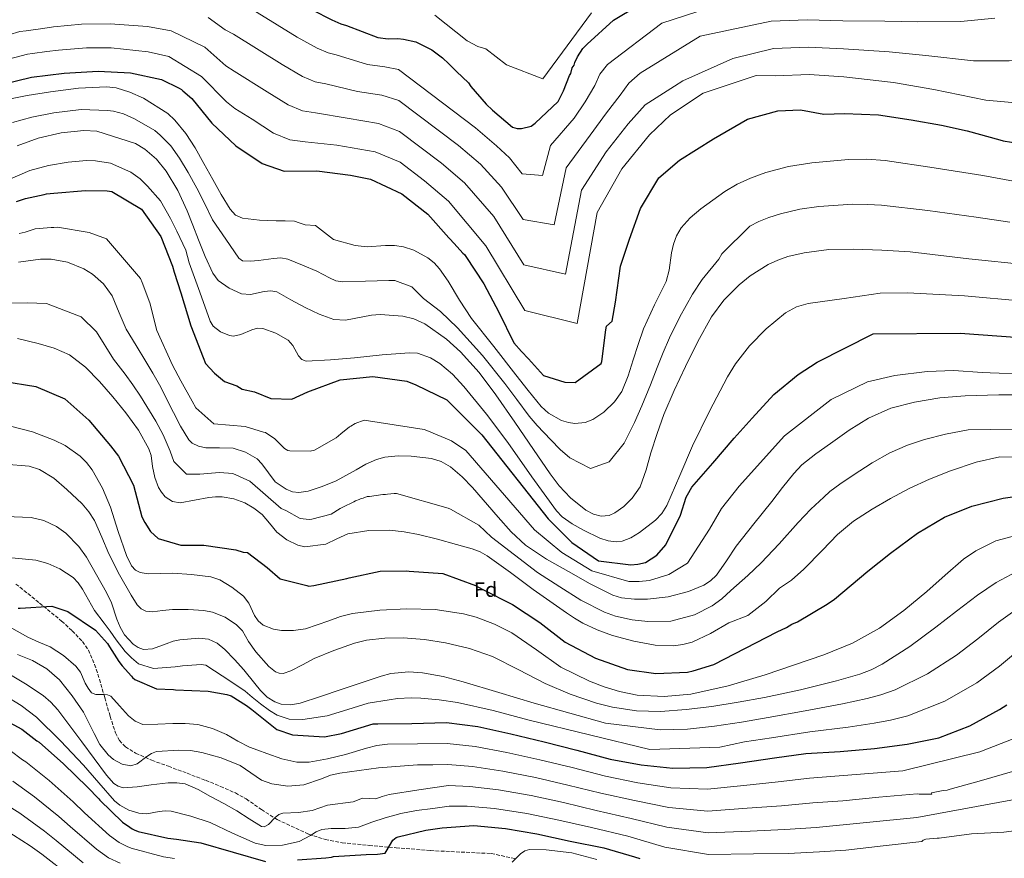
# Model space of a CAD drawing. Units: metres. Extents: x 583346 to 586778, y 4747444 to 4749800.
# Drawn here: x 585423 to 585892, y 4749055 to 4749455 of the extents above; entities that cross this region are included whole.
import ezdxf
from ezdxf.enums import TextEntityAlignment as Align

# ---------------------------------------------------------------- set-up
doc = ezdxf.new("R2010")
doc.units = ezdxf.units.M
doc.header["$MEASUREMENT"] = 0
doc.linetypes.add('DGN Style 3', pattern=[2.435891, 1.739922, -0.695969])
for name, color, linetype, lineweight in [('Curva de nivel directora', 30, 'Continuous', 30), ('Curva de nivel intermedia', 30, 'Continuous', 0), ('Etiqueta de zona arbolada', 92, 'Continuous', 0), ('Senda', 7, 'DGN Style 3', 0)]:
    doc.layers.add(name, color=color, linetype=linetype, lineweight=lineweight)
doc.styles.add('Style-Arial', font='arial.ttf')

msp = doc.modelspace()

# ---------------------------------------------------------------- linework, layer by layer
at = {"layer": 'Curva de nivel directora', "color": 30, "linetype": 'Continuous', "lineweight": 30, "flags": 128}
for points, elevation in [([(585562.22, 4749459.74), (585571.54, 4749454.96), (585575.87, 4749453.06), (585578.52, 4749452.12), (585593.47, 4749446.45), (585598.43, 4749445.88), (585603.05, 4749445.96), (585605.69, 4749445.68), (585611.65, 4749444.47), (585619.31, 4749440.65), (585624.33, 4749436.78), (585627.35, 4749433.87), (585631.04, 4749430.3), (585636.75, 4749424.8), (585637.77, 4749423.17), (585645.18, 4749414.72), (585648.21, 4749411.81), (585657.59, 4749403.73), (585659.91, 4749403.11), (585661.89, 4749403.15), (585666.49, 4749404.22), (585668.45, 4749405.58), (585679.47, 4749416), (585682.02, 4749421), (585684.86, 4749428.31), (585685.5, 4749429.31), (585686.11, 4749431.96), (585687.08, 4749433.3), (585687.38, 4749434.62), (585688.66, 4749437.29), (585691.22, 4749441.29), (585693.17, 4749443.31), (585705.83, 4749454.75), (585717.25, 4749461.56)], 825), ([(585413.5, 4749423.94), (585428.6, 4749427.62), (585444.17, 4749429.44), (585460.31, 4749430.39), (585475.71, 4749429.57), (585490.38, 4749426.43), (585498.91, 4749422.3), (585499.91, 4749421.77), (585500.7, 4749421.01), (585504.94, 4749417.35), (585514.38, 4749405.66), (585525.89, 4749394.88), (585538.35, 4749386.42), (585548.97, 4749382.77), (585564.46, 4749382.94), (585580.54, 4749380.92), (585590.03, 4749378.9), (585604.88, 4749372.02), (585617.25, 4749362.25), (585627.34, 4749351), (585628.02, 4749350.36), (585631.27, 4749346.79), (585634.07, 4749343.65), (585634.74, 4749343.12), (585635.42, 4749342.14), (585644.01, 4749329), (585651.17, 4749315.61), (585658.25, 4749301.02), (585661.87, 4749296.86), (585665.21, 4749293.26), (585672.38, 4749285.45), (585682.54, 4749282.23), (585687.49, 4749281.99), (585699.86, 4749291.11)], 850), ([(585699.86, 4749291.11), (585700.17, 4749292), (585702.2, 4749307.09), (585702.5, 4749308.85), (585705.09, 4749311.21), (585706.74, 4749320.3), (585709.14, 4749337.57), (585713.45, 4749350.34), (585718.62, 4749364.94), (585727.43, 4749379.6), (585737.25, 4749387.94), (585753.39, 4749398.2), (585769.54, 4749407.56), (585783.98, 4749411.45), (585794.8, 4749411.96), (585805.91, 4749409.99), (585815.74, 4749410.21), (585832.07, 4749409.6), (585847.53, 4749407.16), (585862.08, 4749404.7), (585874.32, 4749401.96), (585889.78, 4749397.73), (585891.44, 4749397.21), (585907.31, 4749394.64)], 850), ([(585421.32, 4749368.37), (585425.69, 4749369.77), (585434.56, 4749371.69), (585435.65, 4749371.92), (585439.16, 4749372.32), (585454.3, 4749373.58), (585464.63, 4749373.44), (585466.73, 4749373.04), (585480.95, 4749364.72), (585490.08, 4749351.7), (585495.62, 4749337.52), (585496.55, 4749334.68), (585499.69, 4749324.73), (585504.44, 4749309.05), (585510.31, 4749294.02), (585511.36, 4749291.07), (585515.77, 4749286.53), (585520.54, 4749282.47), (585526.31, 4749280.5), (585528.94, 4749278.89), (585534.7, 4749277.55), (585542.6, 4749274.42), (585552.5, 4749274.09), (585560.23, 4749277.53), (585575.5, 4749283.25), (585591.07, 4749284.85), (585607.26, 4749282.73), (585611.69, 4749280.94), (585626.33, 4749273.74), (585637.18, 4749263.05), (585643.05, 4749257.19), (585674.71, 4749217.03), (585685.91, 4749205.81), (585698.7, 4749197.03), (585714.01, 4749195.22), (585717.3, 4749195.5), (585721.02, 4749196.33), (585726.45, 4749199.73), (585730.76, 4749204.75), (585737.65, 4749218.83), (585740.46, 4749227.45), (585740.99, 4749228.56), (585743.12, 4749232.12), (585753.02, 4749243.61), (585763.25, 4749255.45), (585771.86, 4749265.05), (585782.1, 4749276.34), (585793.68, 4749285.89), (585802.82, 4749291.76), (585829.52, 4749305.24), (585870.89, 4749305.52), (585899.3, 4749303.52)], 875), ([(585414.81, 4749282.67), (585430.54, 4749280.21), (585444.44, 4749274.25), (585455.78, 4749264.14), (585466.11, 4749251.8), (585469.99, 4749246.92), (585477.19, 4749233.05), (585481.15, 4749218.07), (585482.46, 4749215.35), (585485.17, 4749211.09), (585488.81, 4749207.78), (585499.71, 4749204.51), (585509.5, 4749204.47), (585510.66, 4749204.49), (585525.86, 4749202.35), (585529.36, 4749201.15), (585531.49, 4749201.07), (585540.79, 4749193.93), (585547.02, 4749188.44), (585559.75, 4749185.28), (585560.64, 4749185.06), (585563.02, 4749185.34), (585578.75, 4749188.57), (585579.8, 4749189.01), (585594.69, 4749192.12), (585607, 4749192.34), (585608.37, 4749192.16), (585624.5, 4749190.98), (585639.98, 4749185.36), (585643.27, 4749183.63), (585657.62, 4749176.31), (585670.62, 4749167.6), (585682.68, 4749158.34)], 900), ([(585682.68, 4749158.34), (585697.25, 4749150.6), (585712.4, 4749145.3), (585725.91, 4749143.44), (585740.95, 4749144.03), (585743.78, 4749144.6), (585753.52, 4749147.73), (585783.77, 4749163.21), (585788.19, 4749165.31), (585790.68, 4749166.93), (585793.36, 4749168.04), (585807.62, 4749176.41), (585811.07, 4749178.84), (585826.95, 4749192.16), (585837.72, 4749200.7), (585850.55, 4749210.32), (585863.42, 4749217.94), (585876.49, 4749223.12), (585891.47, 4749226.87), (585906.91, 4749229.15)], 900), ([(585422.24, 4749174.51), (585423.19, 4749174.53), (585438.23, 4749175.43), (585445.85, 4749172.94), (585458.97, 4749164.02), (585464.66, 4749157.7), (585465.74, 4749156.03), (585470.18, 4749149.16), (585471.69, 4749147.09), (585476.1, 4749142.11), (585476.64, 4749141.39), (585477.71, 4749140.46), (585488.11, 4749136.01), (585496.11, 4749135.74), (585497.17, 4749135.65), (585512.66, 4749134.98), (585521.53, 4749133.36), (585523.65, 4749132.76), (585531, 4749128.05), (585533.56, 4749126.2), (585545.41, 4749116.73), (585552.94, 4749114.13), (585568.12, 4749113.14), (585576.19, 4749114.76), (585591.27, 4749119.35), (585593.48, 4749119.39), (585609.69, 4749119.48), (585626.21, 4749119.99), (585641.09, 4749118.05), (585656.84, 4749114.65), (585672.7, 4749110.83), (585688.25, 4749106.9)], 925), ([(585688.25, 4749106.9), (585704.22, 4749102.55), (585719.01, 4749099.77), (585733.99, 4749098.25), (585750.3, 4749098.55), (585766.26, 4749100.84), (585782.54, 4749103.13), (585797.45, 4749105.19), (585813.76, 4749106.12), (585830.15, 4749107.57), (585845.7, 4749109.65), (585860.69, 4749112.76), (585875.44, 4749118.5), (585889.72, 4749126.13), (585893.15, 4749128.4)], 925), ([(585412.35, 4749123.09), (585423.94, 4749116.77), (585431.1, 4749111.32), (585432.16, 4749110.61), (585443.82, 4749100.29), (585455.19, 4749089.13), (585460.55, 4749083.64), (585461.09, 4749083.02), (585471.91, 4749072.58), (585475.43, 4749070.12), (585476.5, 4749069.3), (585477.45, 4749068.89), (585479.36, 4749068.09), (585493.42, 4749064.87), (585497.64, 4749064.42), (585509.15, 4749062.62), (585524.6, 4749058.27), (585540.05, 4749053.71)], 950), ([(585555.2, 4749054.51), (585568.76, 4749055.49), (585571.39, 4749055.86), (585572.33, 4749056.19), (585587.89, 4749057.1), (585593.37, 4749057.2), (585597.04, 4749057.69), (585597.55, 4749058.54), (585600.72, 4749063.86), (585602.17, 4749065.15), (585603.22, 4749065.59), (585616.32, 4749068.67), (585624.09, 4749069.87), (585639.23, 4749070.88), (585654.31, 4749069.47), (585669.2, 4749067), (585685.16, 4749063.39), (585701.22, 4749060.21), (585715.83, 4749055.95), (585718.26, 4749055.15)], 950)]:
    msp.add_lwpolyline(points, dxfattribs=dict(at, elevation=elevation))
at = {"layer": 'Curva de nivel intermedia', "color": 30, "linetype": 'Continuous', "lineweight": 0, "flags": 128}
for points, elevation in [([(585734.8, 4749423.25), (585738.88, 4749425.75), (585762.67, 4749436.44), (585781.94, 4749441.21), (585798.49, 4749441.85), (585815.28, 4749441.13), (585837.07, 4749439.64), (585854.51, 4749437.88), (585877.2, 4749435.34), (585894.21, 4749435.33), (585904.08, 4749436.27), (585917.38, 4749437.83), (585931.07, 4749439.1), (585944.57, 4749439.79), (585972.77, 4749452.04), (586012.14, 4749480.85)], 840), ([(585524.5, 4749465.77), (585555.07, 4749446.69), (585564.61, 4749441.45), (585569.79, 4749439.24), (585573.61, 4749438.26), (585588.61, 4749433.63), (585596.88, 4749432.42), (585603.31, 4749431.22), (585640.1, 4749403.41), (585649.99, 4749394.91), (585656.19, 4749389.12), (585662.28, 4749381.46), (585671.97, 4749380.72), (585675.81, 4749394.94), (585687.06, 4749407.98), (585692.26, 4749415.77), (585696.88, 4749423.64), (585699.33, 4749428.95), (585702.95, 4749433.58), (585728.84, 4749453.34), (585763.07, 4749464.55)], 830), ([(585512.7, 4749456.06), (585520.81, 4749450.14), (585524.82, 4749448.07), (585547.92, 4749433.64), (585557.69, 4749427.94), (585563.71, 4749425.42), (585568.69, 4749424.4), (585583.75, 4749420.81), (585595.34, 4749418.96), (585603.58, 4749416.48), (585632, 4749395.01), (585642.4, 4749386.09), (585652.46, 4749375.13), (585662.68, 4749359.77), (585677.45, 4749357.22), (585683.19, 4749384.31), (585694.65, 4749399.96), (585702.5, 4749410.55), (585708.91, 4749418.98), (585713.01, 4749424.67), (585718.53, 4749429.42), (585747.06, 4749447.04), (585780.94, 4749454.19), (585798.02, 4749454.84), (585815.04, 4749454.46), (585835.05, 4749454.23), (585850.62, 4749454.01), (585871.21, 4749454.07), (585887.47, 4749455.69)], 835), ([(585620.63, 4749457.2), (585636.09, 4749444.94), (585641.16, 4749442.15), (585644.91, 4749441.09), (585654.85, 4749433.38), (585672.18, 4749426.75), (585695.22, 4749458.17)], 820), ([(585412.31, 4749446.2), (585422.95, 4749449.26), (585426.06, 4749449.68), (585433.99, 4749450.82), (585439.04, 4749451.55), (585445.86, 4749452.19), (585452.4, 4749452.78), (585466.07, 4749452.96), (585483.84, 4749451.71), (585495.08, 4749449.65), (585511.1, 4749441.94), (585521.12, 4749433.01), (585525.14, 4749430.37), (585540.77, 4749420.58), (585550.76, 4749414.43), (585557.64, 4749411.6), (585563.77, 4749410.54), (585578.89, 4749407.99), (585593.79, 4749405.5), (585603.84, 4749401.74), (585623.89, 4749386.61), (585634.8, 4749377.26), (585648.73, 4749361.14), (585663.07, 4749338.09), (585682.93, 4749333.72), (585690.56, 4749373.67), (585702.23, 4749391.94), (585712.74, 4749405.32), (585720.93, 4749414.31), (585734.8, 4749423.25)], 840), ([(585417.54, 4749436.2), (585426.59, 4749438.53), (585428.98, 4749438.84), (585435.82, 4749439.75), (585441.46, 4749440.48), (585447.16, 4749440.94), (585454.66, 4749441.48), (585466.52, 4749441.49), (585484.06, 4749439.72), (585493.97, 4749437.44), (585509.49, 4749427.82), (585521.43, 4749415.89), (585525.46, 4749412.68), (585533.63, 4749407.53), (585543.84, 4749400.91), (585551.56, 4749397.78), (585558.86, 4749396.68), (585574.03, 4749395.17), (585592.24, 4749392.05), (585604.11, 4749387), (585615.79, 4749378.2), (585627.21, 4749368.44), (585645.01, 4749347.15), (585663.47, 4749316.4), (585688.42, 4749310.22), (585697.93, 4749363.04), (585709.82, 4749383.91), (585722.98, 4749400.1), (585732.95, 4749409.64), (585748.46, 4749419.87), (585762.31, 4749424.52), (585773.69, 4749428.35), (585782.94, 4749428.22), (585798.96, 4749428.87), (585815.52, 4749427.79), (585839.09, 4749425.05), (585858.41, 4749421.75), (585883.19, 4749416.62), (585900.95, 4749414.98)], 845), ([(585415.42, 4749416.54), (585426.44, 4749418.91), (585437.56, 4749420.63), (585450.91, 4749422.28), (585464.26, 4749422.9), (585468.79, 4749422.44), (585475.42, 4749420.48), (585481.94, 4749417.53), (585493.48, 4749410.25), (585496.76, 4749407.06), (585502.02, 4749400.69), (585506.48, 4749393.87), (585510.67, 4749386.37), (585514.86, 4749378.86), (585518.95, 4749371.7), (585523.22, 4749364.59), (585525.74, 4749361.87), (585529.09, 4749360.38), (585537.09, 4749359.49), (585545.11, 4749359.09), (585549.44, 4749359.1), (585553.75, 4749358.93), (585556, 4749358.15), (585558.97, 4749357.22), (585563.83, 4749356.86), (585572.32, 4749350.28), (585582.7, 4749347.35), (585588.39, 4749346.79), (585597.12, 4749347.33), (585601.48, 4749347.37), (585605.77, 4749346.71), (585610.61, 4749345.09), (585617.31, 4749341.43), (585620.28, 4749339.02), (585622.91, 4749336.18), (585627.04, 4749330.33), (585632.4, 4749321.27), (585638.18, 4749312.56), (585648.73, 4749299.17), (585659.3, 4749285.78), (585665.2, 4749278.19), (585671.37, 4749270.63), (585674.84, 4749267.42), (585681.07, 4749263.96), (585684.3, 4749262.95), (585687.41, 4749262.5), (585692.23, 4749263.06), (585695.86, 4749264.47), (585701.21, 4749267.97), (585706.28, 4749272.84), (585709.78, 4749277.75), (585712.77, 4749285.19), (585715.08, 4749292.79), (585717.54, 4749300.23), (585720.07, 4749307.62), (585725.33, 4749318.99), (585730.82, 4749330.24), (585732.34, 4749335.56), (585733.48, 4749343.92), (585734.32, 4749348.05), (585735.8, 4749352.02), (585738.06, 4749355.73), (585742.34, 4749360.56), (585747.36, 4749364.86)], 855), ([(585419.53, 4749406.02), (585428.67, 4749408.55), (585439.1, 4749410.63), (585452.16, 4749412.17), (585464.78, 4749411.74), (585467.67, 4749411.37), (585472.35, 4749410.07), (585477.52, 4749407.77), (585487.31, 4749402.13), (585489.85, 4749399.94), (585494.84, 4749394.78), (585499.04, 4749389.01), (585503.14, 4749382.15), (585507.27, 4749374.64), (585511.08, 4749367.19), (585514.79, 4749359.53), (585521.04, 4749350.41), (585527.28, 4749341.29), (585529.06, 4749340.03), (585532.79, 4749339.88), (585536.67, 4749340.2), (585543.77, 4749341.1), (585547.28, 4749341.4), (585550.66, 4749340.77), (585557.58, 4749337.96), (585564.45, 4749335.12), (585570.42, 4749331.93), (585573.46, 4749330.58), (585576.65, 4749330.08), (585587.69, 4749330.38), (585598.74, 4749330.69), (585601.61, 4749330.62), (585609.77, 4749327.64), (585615.3, 4749322.03), (585623.42, 4749315.96), (585631.5, 4749308.13), (585643.43, 4749294.99), (585654.02, 4749281.61), (585659.7, 4749273.92), (585665.66, 4749265.97), (585669.37, 4749261.51), (585675.94, 4749254.73), (585680.33, 4749250.2), (585685.01, 4749246.2), (585694.79, 4749241.02), (585703.76, 4749244.21), (585710.92, 4749253.14), (585715.71, 4749263.02), (585719.33, 4749270.95), (585723.39, 4749280.92), (585726.64, 4749289.28), (585729.44, 4749296.28), (585732.41, 4749303.4), (585737.38, 4749313.42), (585743.35, 4749324.12), (585748, 4749331.09), (585756, 4749340.85), (585757.34, 4749343.41), (585770.77, 4749356.49), (585775.05, 4749358.72), (585779.75, 4749360.7), (585785.34, 4749362.47), (585794.55, 4749364.63), (585803.59, 4749365.99), (585819.71, 4749366.99), (585826.79, 4749366.95), (585833.48, 4749366.52), (585855.46, 4749364.02), (585878.55, 4749360.84), (585894.55, 4749358.53)], 860), ([(585421.77, 4749394.8), (585431.78, 4749398.52), (585442.64, 4749401.1), (585453.51, 4749402.08), (585459.7, 4749401.77), (585478.04, 4749395.89), (585482.46, 4749393.2), (585488.1, 4749388.51), (585492.7, 4749382.78), (585498.22, 4749373.53), (585502.73, 4749363.91), (585505.39, 4749357.01), (585508.04, 4749350.11), (585511.27, 4749342.07), (585514.96, 4749334.13), (585517.45, 4749330.72), (585522.63, 4749326.95), (585528.61, 4749324.37), (585532.79, 4749324.02), (585539.31, 4749325.45), (585542.47, 4749325.82), (585545.44, 4749325.2), (585552.13, 4749321.52), (585558.84, 4749317.76), (585565.6, 4749314.61), (585572.63, 4749312.12), (585578.1, 4749311.73), (585586.4, 4749313.34), (585590.56, 4749314.17), (585594.7, 4749314.41), (585605.43, 4749313.6), (585610.73, 4749312.34), (585615.94, 4749309.95), (585626.29, 4749302.66), (585632.95, 4749296.63), (585641.72, 4749286.78), (585649.71, 4749276.14), (585658.7, 4749263.13), (585667.66, 4749250.14), (585675.54, 4749238.52), (585679.88, 4749232.8), (585685.24, 4749227.09), (585692.53, 4749221.23), (585696.23, 4749219.29), (585699.93, 4749218.3), (585703.64, 4749218.68), (585706.45, 4749219.9), (585710.63, 4749222.94), (585714.72, 4749226.99), (585718.47, 4749232.32), (585721.36, 4749240.36), (585723.59, 4749248.52), (585726.61, 4749257.67), (585729.79, 4749266.75), (585734.71, 4749278.29), (585740.01, 4749289.67), (585745.95, 4749301.59), (585752.43, 4749313.27), (585758.34, 4749321.37), (585765.62, 4749328.56), (585770.95, 4749332.95), (585779.45, 4749338.36), (585784.02, 4749340.43), (585788.86, 4749342.04), (585796.64, 4749343.83), (585808.33, 4749345.39), (585820.06, 4749345.66), (585833.61, 4749345.14)], 865), ([(585418.2, 4749378.89), (585427.75, 4749383.15), (585436.62, 4749385.52), (585445.95, 4749387.13), (585454.79, 4749387.82), (585459.01, 4749387.65), (585466.1, 4749386.63), (585475.87, 4749382.37), (585480.28, 4749379.1), (585483.72, 4749375.57), (585489.95, 4749368.6), (585494.75, 4749360.17), (585497.84, 4749354.1), (585502.11, 4749345.05), (585503.7, 4749339.02), (585508.65, 4749325.13), (585513.61, 4749311.25), (585515.07, 4749308.84)], 870), ([(585747.36, 4749364.86), (585758.73, 4749373.1), (585764.71, 4749376.56), (585771.1, 4749379.5), (585778.27, 4749382.09), (585789.14, 4749384.98), (585800.23, 4749386.77), (585817.73, 4749388.38), (585826.48, 4749388.51), (585835.17, 4749387.82), (585858.46, 4749384.39), (585881.72, 4749380.67), (585898.08, 4749377.64)], 855), ([(585422.73, 4749353.08), (585425.57, 4749353.73), (585430.32, 4749355.3), (585437.96, 4749355.96), (585439.14, 4749355.97), (585440.98, 4749356.15), (585455.97, 4749353.61), (585464.32, 4749350.45), (585480.45, 4749331.6), (585481.28, 4749329.68), (585484.96, 4749320.07), (585488.27, 4749306.91), (585495.67, 4749290.39), (585499.67, 4749282.87), (585505.08, 4749273.09), (585506.83, 4749270.02), (585515.37, 4749262.31), (585530.39, 4749261.03), (585539.07, 4749258.45), (585540.02, 4749258.15), (585544.5, 4749255.18), (585549.11, 4749250.52), (585550.7, 4749249.6), (585551.65, 4749249.52), (585561.34, 4749249.38), (585563.34, 4749249.73), (585573.65, 4749255.71), (585575.83, 4749257.53), (585579.98, 4749260.87), (585580.71, 4749261.31), (585582.69, 4749262.5), (585586.98, 4749264.05), (585615.58, 4749259.73), (585616.86, 4749259.12), (585628.54, 4749254.28), (585635.47, 4749249.59), (585668.13, 4749211.84), (585681.18, 4749201.09), (585695.44, 4749192.27), (585713.06, 4749187.2), (585718.01, 4749187.15), (585722.95, 4749187.75), (585732.14, 4749190.62), (585741.06, 4749195.93), (585751.46, 4749212.08), (585757.29, 4749221.97), (585765.69, 4749232.71), (585787.29, 4749256.62), (585809.43, 4749273.9), (585826.72, 4749282.4), (585839.8, 4749285.32), (585855.21, 4749287.33), (585867.88, 4749287.82), (585881.35, 4749286.87), (585885.14, 4749286.69), (585902.24, 4749285.99)], 880), ([(585833.61, 4749345.14), (585847.14, 4749344.25), (585874.98, 4749341.05), (585902.84, 4749338.21)], 865), ([(585422.27, 4749339.36), (585432.77, 4749340.8), (585437.96, 4749340.88), (585445.69, 4749339.43), (585453.39, 4749336.22), (585457.63, 4749333.64), (585462.9, 4749329), (585466.99, 4749323.31), (585470.27, 4749315.29)], 885), ([(585515.07, 4749308.84), (585518.62, 4749306.19), (585522.79, 4749304.47), (585524.75, 4749304.18), (585528.25, 4749304.94), (585533.54, 4749307.18), (585536.16, 4749307.9), (585538.73, 4749307.81), (585544.87, 4749305.56), (585550.73, 4749302.24), (585553.08, 4749299.62), (585555.76, 4749294.75), (585557.33, 4749292.96), (585559.44, 4749292.29), (585570.95, 4749292.89), (585582.46, 4749293.86), (585595.55, 4749295.18), (585608.63, 4749296.23), (585612.36, 4749295.98), (585618.58, 4749293.85), (585622.97, 4749291.15), (585629.04, 4749285.95), (585634.4, 4749280.17), (585645.2, 4749266.95), (585655.42, 4749253.49), (585666.85, 4749237.12), (585678.64, 4749220.86), (585681.36, 4749218.07), (585686.12, 4749214.72), (585691.44, 4749211.72), (585699.28, 4749207.9), (585703.21, 4749206.66), (585707.13, 4749206.11), (585709.91, 4749206.4), (585714.06, 4749208.03), (585718.19, 4749210.57), (585725.76, 4749216.37), (585728.79, 4749219.64), (585731.22, 4749223.44), (585737.44, 4749237.66), (585743.44, 4749251.87), (585751.47, 4749268.43), (585760.01, 4749284.81), (585763.84, 4749291.02), (585770.6, 4749299.57), (585778.44, 4749307.57), (585787.76, 4749315.33), (585792.88, 4749318.15), (585798.43, 4749319.72), (585815.63, 4749322.14), (585832.82, 4749324.56), (585845.86, 4749324.76), (585872.94, 4749323.28), (585901.07, 4749320.86)], 870), ([(585417.22, 4749319.92), (585426.51, 4749320.1), (585435.66, 4749319.75), (585452.2, 4749313.33), (585459.56, 4749306.26), (585467.61, 4749293.13), (585473.09, 4749285.96), (585476.79, 4749280.87), (585480.47, 4749275.58), (585487.78, 4749263.58), (585491.24, 4749257.04), (585494.66, 4749249.37), (585496.38, 4749244.33), (585502.29, 4749238.43), (585508.75, 4749238.41), (585518.01, 4749239.22), (585524.39, 4749238.74), (585532.56, 4749234.97), (585547.41, 4749222.07), (585549.64, 4749221.05), (585556.45, 4749217.18), (585560.78, 4749216.73), (585562.04, 4749216.86), (585571.26, 4749219.23), (585575.63, 4749221.95), (585576.88, 4749222.6), (585582.1, 4749225.22), (585582.93, 4749225.66), (585584.61, 4749226.32), (585585.55, 4749226.76)], 890), ([(585470.27, 4749315.29), (585473.6, 4749307.43), (585478.33, 4749299.73), (585483.03, 4749292.02), (585486.3, 4749286.45), (585489.55, 4749280.87), (585496.13, 4749267.77), (585499.45, 4749261.17), (585503.4, 4749254.7), (585505.01, 4749253.11), (585508.16, 4749251.72), (585511.57, 4749250.95), (585518.11, 4749250.89), (585524.63, 4749250.76), (585530.53, 4749248.79), (585535.99, 4749245.6), (585538.27, 4749243.28), (585544.55, 4749234.69), (585549.82, 4749231.29), (585552.81, 4749230), (585555.86, 4749229.64), (585560.3, 4749230.32), (585567.03, 4749232.44), (585573.66, 4749235.23), (585583.17, 4749240.47), (585587.86, 4749243.14), (585592.84, 4749245.37), (585596.92, 4749246.48), (585603.2, 4749247.12), (585609.45, 4749246.93), (585619.03, 4749245.77), (585623.68, 4749244.34), (585628.07, 4749241.9), (585633.64, 4749237.09), (585638.57, 4749231.98), (585650.78, 4749217.86), (585656.96, 4749210.9), (585663.81, 4749204.54), (585673.82, 4749197.85), (585684.35, 4749191.96), (585694.65, 4749186.1), (585705.51, 4749180.77), (585709.56, 4749179.47), (585715.77, 4749178.76), (585721.97, 4749178.85), (585731.75, 4749179.93), (585741.48, 4749182.47), (585748.76, 4749185.46), (585752, 4749187.52), (585754.82, 4749190.19), (585759.63, 4749197.12), (585764.25, 4749204.04), (585772.69, 4749214.67), (585781.13, 4749225.3), (585786.35, 4749232.04), (585791.63, 4749238.76), (585795.52, 4749242.81), (585802.19, 4749248.04), (585809.16, 4749252.97), (585817.99, 4749259.26), (585827.26, 4749264.98), (585837.96, 4749269.75), (585849.23, 4749272.75), (585861.23, 4749274.68), (585873.29, 4749275.71), (585889.34, 4749276.21), (585905.39, 4749276.19)], 885), ([(585421.89, 4749302.97), (585431.78, 4749300.59), (585439.39, 4749298.46), (585446.62, 4749295.17), (585454.19, 4749289.3), (585460.85, 4749282.48), (585467.35, 4749275.2), (585473.54, 4749267.66), (585479.44, 4749259.35), (585484.38, 4749250.48), (585485.47, 4749247.2), (585486.23, 4749242), (585487.26, 4749236.85), (585489.07, 4749232.01), (585490.39, 4749229.74), (585492.27, 4749227.57), (585495.7, 4749225.28), (585499.38, 4749224.64)], 895), ([(585418.58, 4749261.17), (585429.05, 4749258.54), (585439.37, 4749254.63), (585444.62, 4749251.98), (585451.66, 4749246.98), (585454.72, 4749243.92), (585457.42, 4749240.43), (585462.31, 4749231.68), (585466.16, 4749222.58), (585469.89, 4749211.1), (585473.74, 4749199.56), (585476.24, 4749194.63), (585478.02, 4749192.65), (585480.31, 4749191.47), (585484.14, 4749190.92), (585489.92, 4749191.1), (585495.68, 4749191.22), (585504.81, 4749190.6), (585513.93, 4749189.44), (585518.22, 4749188.06), (585524.04, 4749184.46), (585529.47, 4749180.15), (585532.05, 4749176.93), (585534.76, 4749171.06), (585536.45, 4749168.41), (585538.88, 4749166.42), (585543.79, 4749164.53), (585547.62, 4749163.85), (585553.41, 4749163.81), (585559.02, 4749164.68), (585570.15, 4749168.49), (585575.75, 4749170.52), (585581.52, 4749171.93), (585594.45, 4749173.52), (585607.38, 4749174.19), (585620.88, 4749173.79), (585634.37, 4749171.83), (585640.41, 4749170.21), (585649.06, 4749166.88), (585657.39, 4749162.67), (585669.08, 4749154.61), (585680.74, 4749146.46), (585694.3, 4749139.64), (585701.35, 4749136.93), (585708.64, 4749134.75), (585717.09, 4749133.1), (585729.95, 4749132.33), (585742.66, 4749133.58), (585760.41, 4749137.5), (585777.98, 4749142.75), (585806.02, 4749152.19), (585819.57, 4749157.86), (585832.53, 4749165), (585844.09, 4749173.43), (585855.06, 4749182.47), (585863.72, 4749190.18), (585872.57, 4749197.84), (585878.41, 4749201.86), (585887.91, 4749206.52), (585898.05, 4749209.25)], 905), ([(585585.55, 4749226.76), (585586.49, 4749226.99), (585588.48, 4749227.65), (585589.53, 4749227.78), (585595.93, 4749228.74), (585597.09, 4749228.65), (585598.04, 4749228.77), (585601.29, 4749229.15), (585602.35, 4749229.17), (585627, 4749222.14), (585628.17, 4749221.63), (585641.57, 4749213.98), (585647.68, 4749208.41), (585669.56, 4749191.48), (585680.27, 4749184.66), (585690.25, 4749178.38), (585701.49, 4749172.58), (585706.77, 4749170.73), (585714.64, 4749169), (585722.13, 4749168.19), (585733.03, 4749168.26), (585744.38, 4749171.33), (585752.81, 4749175.59), (585757.39, 4749179.02), (585761.66, 4749182.97), (585769.78, 4749190.09), (585776.17, 4749196.08), (585784.63, 4749205.19), (585793.72, 4749215.31), (585799.8, 4749221.62), (585805.99, 4749227.47), (585808.82, 4749230.07), (585813.53, 4749233.56), (585819.88, 4749237.81), (585829.07, 4749243.7), (585837.43, 4749248.52), (585845.75, 4749252.26), (585854, 4749254.87), (585864, 4749257.39), (585874.69, 4749259.46), (585907.13, 4749259.98)], 890), ([(585499.38, 4749224.64), (585506.17, 4749225.92), (585513.01, 4749227.31), (585516.22, 4749227.55), (585519.43, 4749227.53), (585524.84, 4749226.6), (585530.12, 4749224.67), (585534.51, 4749222.21), (585538.43, 4749219.14), (585541.87, 4749214.98), (585545.32, 4749210.74), (585550.09, 4749207.03), (585555.43, 4749204.5), (585558.73, 4749203.81), (585568.8, 4749204.95), (585573.95, 4749207.5), (585579.24, 4749209.88), (585589.17, 4749211.56), (585599.1, 4749211.71), (585606.02, 4749210.91), (585612.93, 4749209.65), (585621.97, 4749207.42), (585630.91, 4749204.92), (585638.52, 4749202.7), (585642.2, 4749201.29), (585645.65, 4749199.39), (585656.66, 4749191.49), (585667.52, 4749183.47), (585675.45, 4749177.87), (585683.41, 4749172.29), (585687.23, 4749169.75), (585691.18, 4749167.37), (585698.06, 4749164.11), (585705.29, 4749161.52), (585715.39, 4749158.73), (585725.59, 4749156.94), (585734.42, 4749156.58), (585738.87, 4749157.14), (585743.25, 4749158.31), (585751.96, 4749162.35), (585760.69, 4749167.44), (585769.78, 4749170.94), (585778.27, 4749177.67), (585784.92, 4749184.05), (585790.6, 4749187.91), (585796.38, 4749193.04), (585805.39, 4749202.14), (585812.54, 4749209.56), (585820.06, 4749216.01), (585828.99, 4749221.71), (585837.71, 4749226.82), (585846.61, 4749231.61), (585856.35, 4749236.05), (585866.36, 4749239.96), (585878.56, 4749244.04), (585889.79, 4749246.64), (585915.84, 4749246.1)], 895), ([(585415.76, 4749243.15), (585427.39, 4749242.1), (585432.39, 4749240.61), (585439.12, 4749236.4), (585445.39, 4749231.05), (585452.72, 4749224.15), (585455.86, 4749220.4), (585458.5, 4749216.23), (585462.03, 4749208.31), (585465.42, 4749200.36), (585470.5, 4749190.44), (585475.99, 4749180.65), (585478.91, 4749176.05), (585480.77, 4749174.19), (585483.07, 4749173.09), (585486.23, 4749172.79), (585490.96, 4749173.35), (585495.69, 4749173.85), (585503.12, 4749173.79), (585510.55, 4749173.38), (585514.75, 4749172.63), (585520.73, 4749170.29), (585526.25, 4749166.61), (585528.97, 4749163.67), (585531.98, 4749158.63), (585535.43, 4749153.72), (585541.57, 4749146.69), (585544.84, 4749144.1), (585546.56, 4749143.46), (585548.36, 4749143.43), (585552.01, 4749144.59), (585557.55, 4749147.54), (585563.18, 4749150.44), (585572.62, 4749154.32), (585582.42, 4749157.84), (585588.19, 4749159.25), (585596.87, 4749160.27), (585605.54, 4749160.36), (585615.67, 4749159.64), (585625.79, 4749157.99), (585637.14, 4749155.25), (585648.12, 4749151.45), (585660.72, 4749145.07), (585673.21, 4749138.53), (585685.21, 4749133.49), (585697.69, 4749129.29), (585705.29, 4749127.39), (585716.73, 4749125.63), (585728.19, 4749125.32), (585740.44, 4749126.14), (585752.68, 4749127.65), (585765.2, 4749129.66), (585777.66, 4749131.9), (585794.91, 4749135.63), (585812.05, 4749139.89), (585823.18, 4749143.1), (585828.59, 4749145.17), (585833.8, 4749147.76), (585846.9, 4749156.19), (585859.38, 4749165.38), (585869.23, 4749173.04)], 910), ([(585869.23, 4749173.04), (585879.11, 4749180.69), (585888.04, 4749186.73), (585897.64, 4749191.87), (585903.84, 4749194.42), (585913.35, 4749197.21), (585923.1, 4749198.75), (585940.5, 4749200.18), (585957.91, 4749201.17), (585976.93, 4749201.28), (585986.43, 4749201.44), (585995.89, 4749202.28), (586020.29, 4749206.19), (586044.59, 4749210.53), (586063.49, 4749213.91), (586082.37, 4749217.32), (586099.04, 4749220.72), (586115.61, 4749224.56), (586123.8, 4749227), (586148.05, 4749235.78)], 910), ([(585416.07, 4749218.2), (585428.39, 4749217.73), (585434.48, 4749216.28), (585440.48, 4749213.38), (585444.83, 4749210.21), (585451.03, 4749203.94), (585454.8, 4749198.77), (585464.31, 4749182.02), (585466.57, 4749177.04), (585469.16, 4749169.3), (585470.73, 4749165.47), (585472.89, 4749161.75), (585476.94, 4749157.32), (585479.34, 4749155.77), (585481.96, 4749154.86), (585486.25, 4749155.04), (585492.72, 4749157.51), (585495.98, 4749158.75), (585499.25, 4749159.38), (585508.3, 4749160.13), (585512.78, 4749159.68), (585516.97, 4749157.81), (585520.62, 4749154.85), (585525.23, 4749150.05), (585529.62, 4749145.09), (585534.85, 4749138.56), (585537.55, 4749135.27), (585540.8, 4749132.13), (585544.45, 4749129.85), (585547.42, 4749128.82), (585552, 4749128.36), (585556.44, 4749129.15), (585566.23, 4749132.43), (585576.01, 4749135.72), (585585.53, 4749138.95), (585595.05, 4749142.17), (585599.78, 4749143.39), (585608.32, 4749144.1), (585614.86, 4749143.67), (585624.65, 4749141.92), (585634.16, 4749139.4), (585651.09, 4749134.32), (585668.03, 4749129.28), (585702.03, 4749119.72), (585727.95, 4749116.52), (585741.06, 4749116.89), (585753.84, 4749118.23), (585766.71, 4749120.21), (585779.38, 4749122.32), (585797.09, 4749125.56), (585814.79, 4749128.83), (585826.55, 4749131.39), (585833.18, 4749133.18), (585839.9, 4749135.5), (585855.28, 4749143.19), (585869.15, 4749152.12), (585879.4, 4749159.96), (585889.13, 4749167.75), (585897.03, 4749173.45)], 915), ([(585419.19, 4749198.48), (585430.61, 4749197.39), (585436.32, 4749195.84), (585442.03, 4749193.31), (585448.31, 4749189.09), (585450.81, 4749186.55), (585452.83, 4749183.61), (585455.69, 4749178.51), (585458.54, 4749173.4), (585463.14, 4749167.29), (585465.96, 4749163.51), (585468.94, 4749159.46), (585473.16, 4749153.86), (585476.11, 4749150.77), (585479.54, 4749147.92), (585486.63, 4749145.76), (585496.92, 4749146.49), (585500.44, 4749147.03), (585509.32, 4749147.6), (585511.57, 4749147.38), (585523.43, 4749139.62), (585530.35, 4749134.95), (585533.66, 4749132.06), (585537.61, 4749128.83), (585541.87, 4749125.74), (585545.56, 4749123.46), (585551.32, 4749121.64), (585557.82, 4749121.44), (585569.31, 4749123.21), (585579.22, 4749126.19), (585588.86, 4749129.16), (585598.89, 4749130.81), (585602.86, 4749131.42), (585609.35, 4749131.8), (585614.07, 4749131.63), (585622.68, 4749130.87), (585631.54, 4749129.52), (585648.49, 4749125.66), (585665.63, 4749121.19), (585723.11, 4749107.13)], 920), ([(585419.09, 4749164.94), (585426.71, 4749160.62), (585432.02, 4749158.29), (585437.42, 4749156.07), (585443.81, 4749151.9), (585449.59, 4749146.92), (585451.81, 4749144.01), (585454.15, 4749138.78), (585455.45, 4749136.3), (585457.19, 4749134.22), (585459.23, 4749133.38), (585462.97, 4749133.39), (585464.76, 4749133.26), (585466.27, 4749132.59), (585470.4, 4749127.92), (585474.66, 4749123.16), (585477.92, 4749120.59), (585481.57, 4749119.08), (585488.67, 4749119.17), (585495.78, 4749119.55), (585501.78, 4749119.48), (585507.79, 4749119.03), (585514.73, 4749117.14), (585521.35, 4749114.22), (585526.81, 4749111.19), (585532.3, 4749108.31), (585536.41, 4749106.75), (585540.57, 4749105.3), (585547.72, 4749102.71), (585554.96, 4749101.04), (585560.73, 4749101.12), (585569.46, 4749102.73), (585578.16, 4749104.83), (585588.12, 4749107.72), (585593.11, 4749109.02), (585598.18, 4749109.61), (585612.35, 4749109.81), (585626.52, 4749110.01), (585639.85, 4749108.55), (585654.92, 4749105.74), (585670.64, 4749102.29), (585686.13, 4749098.54), (585702.01, 4749094.41), (585717.41, 4749091.29), (585733.04, 4749088.85), (585750.49, 4749088.19), (585767.82, 4749089.97), (585784.15, 4749091.75), (585799.07, 4749093.47), (585843.65, 4749097.03), (585880.29, 4749106.05), (585896.95, 4749112.59)], 930), ([(585421.83, 4749152.37), (585429, 4749149.48), (585435.89, 4749145.59), (585441.9, 4749140.34), (585447.95, 4749132.78), (585453.34, 4749124.86), (585458.41, 4749114.74), (585461.08, 4749109.58), (585464.98, 4749104.55), (585467.55, 4749102.32), (585471.69, 4749100.13), (585475.81, 4749099.37), (585478.87, 4749100.35), (585483.42, 4749103.75), (585485.74, 4749105.31), (585488.11, 4749106.12), (585498.75, 4749106.86), (585504.3, 4749106.63)], 935), ([(585723.11, 4749107.13), (585756.43, 4749108.31), (585768.22, 4749110.77), (585781.1, 4749112.75), (585799.27, 4749115.49), (585817.54, 4749117.76), (585829.92, 4749119.69), (585837.77, 4749121.19), (585845.99, 4749123.24), (585863.65, 4749130.18), (585878.92, 4749138.85), (585889.57, 4749146.87), (585899.16, 4749154.8)], 920), ([(585415.28, 4749144.56), (585425.74, 4749138.39), (585434.04, 4749132.84), (585437.82, 4749129.67), (585441.12, 4749126.03), (585446.82, 4749118.46), (585452.45, 4749110.86), (585458.33, 4749102.87), (585464.22, 4749094.87), (585467.73, 4749090.99), (585469.86, 4749089.59), (585472.22, 4749088.9), (585478.88, 4749089.36), (585485.57, 4749090.3), (585493.65, 4749091.18), (585497.69, 4749091.32), (585501.67, 4749090.7), (585507.88, 4749088.08), (585513.78, 4749084.81), (585520.11, 4749081.41), (585526.32, 4749077.99), (585532.2, 4749074.15), (585538.04, 4749070.51), (585539.29, 4749070.29), (585541.4, 4749071.45), (585544.64, 4749074.78), (585546.37, 4749076.18), (585548.24, 4749076.81), (585555.7, 4749077.1), (585562.21, 4749078.14), (585569.6, 4749080.59), (585581.81, 4749082.18), (585586.28, 4749083.94), (585592.48, 4749083.61), (585595.6, 4749084.71), (585598.93, 4749085.73), (585613.03, 4749087.89), (585627.14, 4749090.06), (585637.37, 4749089.57), (585651.07, 4749087.94), (585666.53, 4749085.2), (585681.91, 4749081.81), (585697.58, 4749078.11), (585714.22, 4749074.32), (585731.13, 4749070.06), (585750.87, 4749067.47), (585770.94, 4749068.24), (585787.36, 4749068.98), (585802.31, 4749070.02), (585850.34, 4749074.8), (585911.41, 4749086.02)], 940), ([(585415.79, 4749132.89), (585423.61, 4749128.14), (585430.87, 4749122.48), (585442.37, 4749111.26), (585453.29, 4749099.62), (585460.54, 4749091.18), (585468.02, 4749082.72), (585470.58, 4749080.56), (585474.95, 4749078.19), (585479.71, 4749076.72), (585483.53, 4749076.56), (585489.34, 4749077.59), (585492.22, 4749077.94), (585495.06, 4749077.74), (585504.39, 4749075.39), (585513.58, 4749072.39), (585524.33, 4749067.33), (585535.03, 4749062.46), (585540.13, 4749061.42), (585548.16, 4749061.62), (585555.96, 4749063.26), (585561.42, 4749066.22), (585564.08, 4749067.91), (585566.91, 4749069.04), (585571.22, 4749069.53), (585577.88, 4749069.46), (585584.37, 4749070.2), (585590.68, 4749072.46), (585597.03, 4749074.64), (585604.42, 4749076.59), (585611.92, 4749078.06), (585619.68, 4749079.08), (585627.44, 4749080.09), (585636.14, 4749080.08), (585649.15, 4749079.03), (585664.48, 4749076.66), (585679.79, 4749073.45), (585695.36, 4749069.96), (585712.62, 4749065.83), (585730.18, 4749060.66), (585751.05, 4749057.11), (585772.5, 4749057.38), (585788.96, 4749057.59), (585803.93, 4749058.3), (585816.43, 4749059.18), (585834.26, 4749061.22), (585852.64, 4749063.37), (585853.26, 4749063.91), (585854.62, 4749064.35), (585859.88, 4749064.87), (585860.93, 4749064.89), (585876.26, 4749066.96), (585891.73, 4749067.76), (585900.13, 4749068.86)], 945), ([(585418.4, 4749106.6), (585424.17, 4749102.23), (585425.91, 4749101.31), (585436.87, 4749092.43), (585448.34, 4749082.16), (585453.79, 4749077.03), (585465.67, 4749066.11), (585470.34, 4749062.86), (585474.08, 4749060.91), (585475.98, 4749060.1), (585491.4, 4749056.03), (585496.66, 4749055.24)], 955), ([(585504.3, 4749106.63), (585509.7, 4749105.78), (585518.94, 4749103.1), (585527.92, 4749099.47), (585532.99, 4749095.95), (585538.15, 4749092.5), (585543.07, 4749090.84), (585550.7, 4749089.71), (585558.2, 4749090.23), (585566.71, 4749093.16), (585570.97, 4749094.83), (585575.36, 4749095.91), (585593.87, 4749098.39), (585612.47, 4749099.76), (585619.65, 4749099.9), (585626.83, 4749100.04), (585638.61, 4749099.06), (585652.99, 4749096.84), (585668.59, 4749093.75), (585684.02, 4749090.17), (585699.79, 4749086.26), (585715.82, 4749082.8), (585732.08, 4749079.46), (585750.68, 4749077.83), (585769.38, 4749079.11), (585785.75, 4749080.36), (585800.69, 4749081.74), (585815.09, 4749082.65), (585832.21, 4749084.4), (585850.49, 4749086.09), (585851.34, 4749085.79), (585852.6, 4749085.92), (585857.41, 4749085.86), (585857.22, 4749086.43), (585862.78, 4749087.58), (585864.67, 4749087.82), (585866.14, 4749088.17), (585881.01, 4749092.44), (585895.88, 4749096.6)], 935), ([(585419.66, 4749092.02), (585429.93, 4749084.58), (585441.5, 4749075.2), (585447.03, 4749070.41), (585459.43, 4749059.64), (585465.26, 4749055.59), (585470.71, 4749052.92)], 960), ([(585413.41, 4749082.73), (585422.98, 4749076.72), (585434.66, 4749068.23), (585440.26, 4749063.8), (585453.18, 4749053.17)], 965), ([(585416.03, 4749068.87), (585427.82, 4749061.27), (585433.5, 4749057.19), (585446.94, 4749046.7)], 970), ([(585657.52, 4749053.49), (585661.42, 4749057.38), (585663.46, 4749058.87), (585665.7, 4749059.49), (585673.62, 4749059.34), (585685.88, 4749057.89), (585697.79, 4749054.7)], 955)]:
    msp.add_lwpolyline(points, dxfattribs=dict(at, elevation=elevation))
at = {"layer": 'Senda', "color": 7, "linetype": 'DGN Style 3', "lineweight": 0}
msp.add_polyline3d([(585421.12, 4749186.01, 921.58), (585432.37, 4749176.95, 924.55), (585442.89, 4749168.32, 926.96), (585447.96, 4749163.68, 928.05), (585452.82, 4749158.54, 929), (585455.66, 4749154.44, 929.4), (585458.6, 4749147.68, 929.62), (585460.92, 4749140.66, 930.11), (585463.47, 4749131.8, 931.27), (585465.98, 4749122.92, 932.48), (585468.53, 4749115.04, 933.6), (585470.42, 4749111.44, 934.17), (585473.26, 4749108.45, 934.7), (585478.15, 4749105.37, 935.32), (585485.84, 4749102.01, 936), (585493.73, 4749099.15, 936.51), (585502.62, 4749095.81, 936.93), (585511.49, 4749092.45, 937.34), (585518.61, 4749089.54, 937.79), (585525.64, 4749086.45, 938.46), (585530.8, 4749083.58, 939.25), (585538.05, 4749078.48, 940.72), (585545.59, 4749073.72, 942.07), (585560.67, 4749066.76, 944.16), (585568.48, 4749064.21, 945.17), (585576.53, 4749062.71, 946.11), (585589.35, 4749061.44, 947.5), (585598.79, 4749060.62, 950), (585602.18, 4749060.33, 950.83), (585618.61, 4749058.97, 953.26), (585647.56, 4749057.55, 954.41), (585659.17, 4749055.14, 955)], dxfattribs=at)

# ---------------------------------------------------------------- texts
at = {"layer": 'Etiqueta de zona arbolada', "color": 92, "linetype": 'Continuous', "lineweight": 0, "style": 'Style-Arial'}
msp.add_text('Fd', height=7, rotation=1.0389, dxfattribs=at).set_placement((585644.87, 4749183.34, 900.07), align=Align.MIDDLE_CENTER)

doc.saveas('drawing.dxf')
